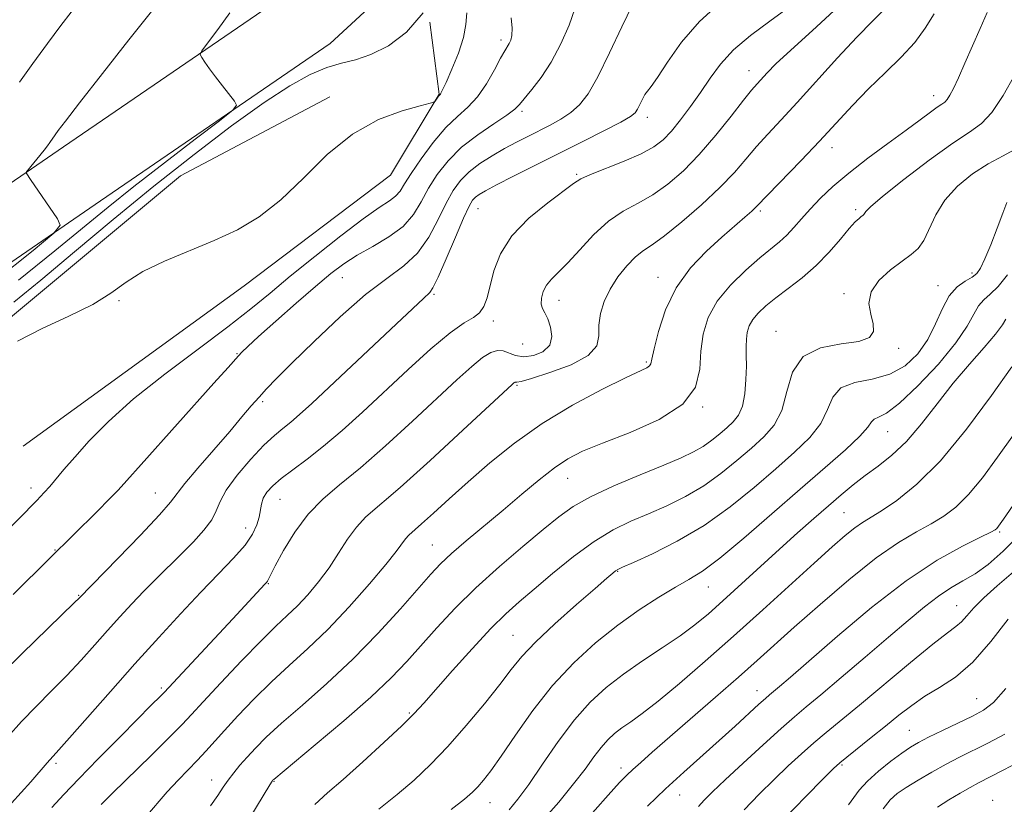
# Model space of a CAD drawing. Extents: x 2077300 to 2080200, y 312300 to 315200.
# Drawn here: x 2079291 to 2079490, y 314815 to 314974 of the extents above; entities that cross this region are included whole.
import ezdxf

# ---------------------------------------------------------------- set-up
doc = ezdxf.new("R2010")
doc.units = 0
doc.header["$MEASUREMENT"] = 0
for name, color, linetype, lineweight in [('DTM HARD BREAKLINE', 7, 'Continuous', 0), ('DTM SPOT ELEVATION', 2, 'Continuous', 13), ('INDEX CONTOUR', 41, 'Continuous', 13), ('INTERMEDIATE CONTOUR', 44, 'Continuous', 0)]:
    doc.layers.add(name, color=color, linetype=linetype, lineweight=lineweight)

msp = doc.modelspace()

# ---------------------------------------------------------------- linework, layer by layer
at = {"layer": 'DTM HARD BREAKLINE'}
for points in [[(2079368.176, 315000, 973.896), (2079345.83, 314979.36, 973.02), (2079300.2, 314948.11, 970.46), (2079242.42, 314908.45, 966.96), (2079202.49, 314877.47, 963.23), (2079141.1, 314825.92, 957.81), (2079091.01, 314778.1, 951.98), (2079057.24, 314746.2, 947.08), (2079019.17, 314715.66, 940.61), (2078965.44, 314678.34, 933.03), (2078930.32, 314646.35, 926.85), (2078898.07, 314613.1, 918.58), (2078870.37, 314595.11, 914.79), (2078858.27, 314587.51, 913.1)], [(2079387.624, 315000, 974.314), (2079354.08, 314969.01, 973.02), (2079307.66, 314937.22, 970.46), (2079250.21, 314897.78, 966.96), (2079210.78, 314867.2, 963.23), (2079149.91, 314816.08, 957.81), (2079100.1, 314768.53, 951.98), (2079065.92, 314736.24, 947.08), (2079027.07, 314705.08, 940.61), (2078973.69, 314668, 933.03), (2078939.51, 314636.87, 926.85), (2078906.51, 314602.84, 918.58), (2078877.48, 314583.99, 914.79), (2078865.29, 314576.33, 913.1)], [(2079292.05, 314887.66, 976.34), (2079336.72, 314920.02, 976.22), (2079366.3, 314942.37, 976.63), (2079376.1, 314958.76, 975.93), (2079374.25, 314973.32, 974.01)], [(2079236.23, 314878.75, 971.25), (2079263.49, 314899.34, 973.05), (2079287.89, 314912.33, 975.33), (2079323.83, 314942.3, 975.68), (2079354.03, 314958.24, 975.68)]]:
    msp.add_polyline3d(points, dxfattribs=at)
at = {"layer": 'DTM SPOT ELEVATION'}
for p in [(2079388.6, 314969.73, 977.6), (2079438.73, 314963.52, 987.3), (2079476.06, 314958.46, 993.4), (2079392.86, 314955.28, 980.3), (2079418.21, 314954.06, 984.5), (2079455.52, 314947.96, 992.6), (2079403.88, 314942.59, 985.8), (2079384, 314935.64, 984.9), (2079441.05, 314935.13, 992.3), (2079460.28, 314935.46, 995.7), (2079356.53, 314921.72, 980.9), (2079420.34, 314921.73, 991.4), (2079483.81, 314922.66, 999.6), (2079476.96, 314920.1, 999.4), (2079311.46, 314917.04, 976.1), (2079375.09, 314918.34, 984.2), (2079400.37, 314917.12, 988.7), (2079457.93, 314918.48, 997.7), (2079387.04, 314912.93, 986.4), (2079444.18, 314910.83, 997.3), (2079392.98, 314908.3, 986.5), (2079469.01, 314907.42, 998.2), (2079335.28, 314906.34, 979.9), (2079417.97, 314904.63, 991.8), (2079391.87, 314899.94, 990.2), (2079340.49, 314896.64, 982.3), (2079429.38, 314895.57, 994), (2079466.73, 314890.62, 1002.8), (2079402.07, 314881.15, 994.8), (2079293.65, 314879.18, 977.5), (2079318.78, 314878.17, 981.1), (2079343.95, 314876.9, 986.9), (2079457.91, 314874.23, 1005), (2079337.02, 314871.13, 985.3), (2079489.36, 314870.34, 1010.2), (2079374.73, 314867.66, 993.1), (2079298.5, 314866.71, 979.9), (2079412.22, 314862.37, 1000.1), (2079341.6, 314859.89, 988.1), (2079303.31, 314857.53, 981.9), (2079430.54, 314859.18, 1002.8), (2079480.73, 314855.41, 1013.2), (2079391.06, 314849.42, 999.1), (2079319.96, 314838.82, 987.7), (2079440.34, 314838.3, 1009.3), (2079484.74, 314836.65, 1017.1), (2079370.12, 314833.79, 997.8), (2079471.14, 314830.27, 1017.1), (2079298.67, 314823.58, 986.3), (2079412.87, 314822.67, 1007.5), (2079457.5, 314823.23, 1016.2), (2079330.14, 314820.19, 993.3), (2079342.73, 314819.92, 996.1), (2079386.39, 314815.61, 1002.8), (2079424.75, 314817.21, 1010.8), (2079487.99, 314816.14, 1023.4)]:
    msp.add_point(p, dxfattribs=at)
at = {"layer": 'INDEX CONTOUR'}
for points in [[(2079318.278, 314975.795, 970), (2079313.446, 314969.753, 970), (2079308.066, 314962.908, 970), (2079303.451, 314956.985, 970), (2079300.59, 314953.286, 970), (2079299.167, 314951.417, 970), (2079298.542, 314950.554, 970), (2079297.466, 314948.976, 970), (2079296.964, 314948.305, 970), (2079296.32, 314947.478, 970), (2079292.767, 314943.078, 970), (2079292.676, 314942.852, 970), (2079292.777, 314942.664, 970), (2079293.564, 314941.556, 970), (2079299.03, 314933.613, 970), (2079299.566, 314932.325, 970), (2079298.281, 314930.664, 970), (2079294.074, 314927.208, 970), (2079286.43, 314921.099, 970)], [(2079403.557, 314975.975, 980), (2079402.396, 314972.683, 980), (2079400.73, 314968.923, 980), (2079398.768, 314965.253, 980), (2079396.726, 314962.141, 980), (2079394.841, 314959.684, 980), (2079392.379, 314956.691, 980), (2079391.411, 314955.721, 980), (2079389.818, 314954.538, 980), (2079387.177, 314952.803, 980), (2079383.912, 314950.581, 980), (2079380.66, 314948.038, 980), (2079377.934, 314945.324, 980), (2079375.748, 314942.534, 980), (2079373.991, 314939.742, 980), (2079372.503, 314937.024, 980), (2079370.92, 314934.445, 980), (2079368.826, 314932.065, 980), (2079365.963, 314929.928, 980), (2079362.697, 314927.999, 980), (2079359.548, 314926.226, 980), (2079356.859, 314924.504, 980), (2079354.246, 314922.522, 980), (2079351.146, 314919.92, 980), (2079347.232, 314916.523, 980), (2079343.114, 314912.9, 980), (2079339.64, 314909.807, 980), (2079337.433, 314907.802, 980), (2079336.231, 314906.655, 980), (2079335.55, 314905.936, 980), (2079333.464, 314903.569, 980), (2079330.62, 314900.378, 980), (2079315.903, 314883.987, 980), (2079313.022, 314880.754, 980), (2079311.259, 314878.8, 980), (2079309.533, 314876.99, 980), (2079307.049, 314874.482, 980), (2079297.477, 314865.012, 980), (2079290.038, 314857.688, 980)], [(2079466.454, 314976.266, 990), (2079463.728, 314973.554, 990), (2079460.517, 314970.296, 990), (2079456.617, 314966.098, 990), (2079448.482, 314957.101, 990), (2079445.215, 314953.571, 990), (2079442.541, 314950.71, 990), (2079440.255, 314948.177, 990), (2079438.12, 314945.663, 990), (2079435.783, 314942.96, 990), (2079432.859, 314939.888, 990), (2079429.147, 314936.395, 990), (2079425.186, 314932.947, 990), (2079421.695, 314930.136, 990), (2079419.194, 314928.35, 990), (2079417.393, 314927.152, 990), (2079415.799, 314925.902, 990), (2079414.044, 314924.102, 990), (2079412.247, 314921.843, 990), (2079410.653, 314919.364, 990), (2079409.463, 314916.87, 990), (2079408.716, 314914.441, 990), (2079408.412, 314912.124, 990), (2079408.405, 314909.955, 990), (2079407.978, 314907.913, 990), (2079406.269, 314905.963, 990), (2079402.786, 314904.109, 990), (2079398.513, 314902.506, 990), (2079394.803, 314901.345, 990), (2079392.677, 314900.75, 990), (2079391.827, 314900.567, 990), (2079391.512, 314900.581, 990), (2079391.391, 314900.544, 990), (2079391.238, 314900.449, 990), (2079390.888, 314900.147, 990), (2079380.907, 314890.877, 990), (2079374.297, 314884.791, 990), (2079368.253, 314879.342, 990), (2079361.338, 314873.354, 990), (2079359.409, 314871.323, 990), (2079357.632, 314868.859, 990), (2079355.817, 314866.021, 990), (2079353.881, 314863.071, 990), (2079351.774, 314860.245, 990), (2079349.593, 314857.656, 990), (2079347.467, 314855.392, 990), (2079345.433, 314853.423, 990), (2079343.14, 314851.269, 990), (2079340.142, 314848.335, 990), (2079336.216, 314844.29, 990), (2079332.028, 314839.858, 990), (2079328.465, 314836.024, 990), (2079326.093, 314833.441, 990), (2079324.189, 314831.413, 990), (2079321.71, 314828.911, 990), (2079317.968, 314825.246, 990), (2079310.048, 314817.528, 990), (2079307.804, 314815.282, 990)], [(2079490.856, 314936.884, 1000), (2079490.063, 314934.708, 1000), (2079488.899, 314931.662, 1000), (2079487.583, 314928.332, 1000), (2079486.4, 314925.467, 1000), (2079485.537, 314923.62, 1000), (2079484.782, 314922.549, 1000), (2079483.823, 314921.813, 1000), (2079482.446, 314921.003, 1000), (2079480.821, 314919.826, 1000), (2079479.216, 314918.021, 1000), (2079477.812, 314915.435, 1000), (2079476.443, 314912.358, 1000), (2079474.857, 314909.187, 1000), (2079472.838, 314906.286, 1000), (2079470.305, 314903.883, 1000), (2079467.214, 314902.171, 1000), (2079463.638, 314901.205, 1000), (2079460.121, 314900.503, 1000), (2079457.327, 314899.446, 1000), (2079455.672, 314897.574, 1000), (2079454.588, 314895.068, 1000), (2079453.263, 314892.27, 1000), (2079451.045, 314889.432, 1000), (2079447.944, 314886.445, 1000), (2079444.131, 314883.112, 1000), (2079439.76, 314879.33, 1000), (2079434.921, 314875.382, 1000), (2079429.688, 314871.646, 1000), (2079424.244, 314868.454, 1000), (2079419.223, 314865.94, 1000), (2079415.367, 314864.19, 1000), (2079413.184, 314863.22, 1000), (2079412.221, 314862.763, 1000), (2079411.787, 314862.481, 1000), (2079411.224, 314862.023, 1000), (2079410.007, 314860.98, 1000), (2079407.64, 314858.93, 1000), (2079403.887, 314855.656, 1000), (2079399.528, 314851.767, 1000), (2079395.603, 314848.081, 1000), (2079392.836, 314845.158, 1000), (2079390.71, 314842.542, 1000), (2079388.395, 314839.521, 1000), (2079385.278, 314835.608, 1000), (2079381.611, 314831.211, 1000), (2079377.864, 314826.962, 1000), (2079374.388, 314823.34, 1000), (2079371.058, 314820.214, 1000), (2079367.629, 314817.296, 1000), (2079363.949, 314814.339, 1000)], [(2079509.308, 314900.601, 1010), (2079490.171, 314872.932, 1010), (2079489.153, 314871.487, 1010), (2079488.791, 314871.024, 1010), (2079488.465, 314870.75, 1010), (2079487.575, 314870.265, 1010), (2079485.529, 314869.267, 1010), (2079481.883, 314867.465, 1010), (2079476.779, 314864.614, 1010), (2079470.506, 314860.48, 1010), (2079463.478, 314855.061, 1010), (2079456.594, 314849.283, 1010), (2079447.091, 314840.994, 1010), (2079444.892, 314839.099, 1010), (2079442.885, 314837.411, 1010), (2079442.049, 314836.688, 1010), (2079440.749, 314835.52, 1010), (2079435.913, 314831.103, 1010), (2079432.702, 314828.189, 1010), (2079425.596, 314821.796, 1010), (2079421.896, 314818.414, 1010), (2079418.208, 314814.949, 1010)], [(2079490.413, 314829.457, 1020), (2079486.997, 314827.67, 1020), (2079481.269, 314824.825, 1020), (2079478.55, 314823.409, 1020), (2079475.693, 314821.819, 1020), (2079472.914, 314820.188, 1020), (2079470.52, 314818.711, 1020), (2079468.711, 314817.483, 1020), (2079467.256, 314816.188, 1020), (2079465.818, 314814.409, 1020)]]:
    msp.add_polyline3d(points, dxfattribs=at)
at = {"layer": 'INTERMEDIATE CONTOUR'}
for points in [[(2079330.696, 315000, 968), (2079329.376, 314998.356, 968), (2079326.723, 314995.814, 968), (2079323.128, 314993.222, 968), (2079318.971, 314990.554, 968), (2079314.795, 314987.77, 968), (2079311.064, 314984.878, 968), (2079307.912, 314982.062, 968), (2079305.393, 314979.552, 968), (2079303.47, 314977.447, 968), (2079301.732, 314975.321, 968), (2079299.678, 314972.618, 968), (2079296.98, 314968.992, 968), (2079294.015, 314964.943, 968), (2079291.333, 314961.181, 968)], [(2079415.203, 314976.787, 982), (2079413.033, 314972.361, 982), (2079410.573, 314967.103, 982), (2079408.211, 314962.277, 982), (2079406.229, 314958.849, 982), (2079404.478, 314956.606, 982), (2079402.705, 314955.04, 982), (2079400.714, 314953.719, 982), (2079398.544, 314952.514, 982), (2079394.039, 314950.241, 982), (2079391.742, 314949.057, 982), (2079389.342, 314947.76, 982), (2079386.828, 314946.307, 982), (2079384.372, 314944.73, 982), (2079382.194, 314943.08, 982), (2079380.44, 314941.353, 982), (2079378.959, 314939.33, 982), (2079377.526, 314936.74, 982), (2079375.933, 314933.45, 982), (2079374.053, 314929.895, 982), (2079371.775, 314926.648, 982), (2079368.982, 314924.054, 982), (2079365.518, 314921.535, 982), (2079361.222, 314918.285, 982), (2079356.101, 314913.805, 982), (2079350.861, 314908.834, 982), (2079346.377, 314904.417, 982), (2079343.286, 314901.329, 982), (2079341.258, 314899.246, 982), (2079339.724, 314897.574, 982), (2079338.166, 314895.776, 982), (2079336.275, 314893.55, 982), (2079333.796, 314890.653, 982), (2079327.376, 314883.234, 982), (2079324.749, 314880.096, 982), (2079321.856, 314876.317, 982), (2079319.624, 314873.758, 982), (2079315.763, 314869.671, 982), (2079311.207, 314864.973, 982), (2079303.354, 314856.948, 982), (2079302.459, 314856.063, 982), (2079291.798, 314845.695, 982), (2079287.733, 314841.708, 982)], [(2079433.072, 314977.379, 984), (2079428.723, 314973.468, 984), (2079425.084, 314969.241, 984), (2079422.252, 314965.244, 984), (2079420.23, 314962.119, 984), (2079418.969, 314960.295, 984), (2079418.23, 314959.353, 984), (2079417.721, 314958.663, 984), (2079417.208, 314957.737, 984), (2079416.21, 314955.703, 984), (2079415.73, 314954.976, 984), (2079414.795, 314954.235, 984), (2079412.851, 314953.127, 984), (2079409.528, 314951.4, 984), (2079405.178, 314949.2, 984), (2079391.176, 314942.187, 984), (2079387.736, 314940.439, 984), (2079385.493, 314939.258, 984), (2079384.192, 314938.5, 984), (2079383.439, 314937.949, 984), (2079382.861, 314937.33, 984), (2079382.16, 314936.12, 984), (2079381.06, 314933.737, 984), (2079379.407, 314929.897, 984), (2079377.538, 314925.514, 984), (2079375.912, 314921.803, 984), (2079374.862, 314919.657, 984), (2079374.221, 314918.691, 984), (2079372.939, 314917.513, 984), (2079368.551, 314913.353, 984), (2079353.919, 314899.589, 984), (2079350.37, 314896.272, 984), (2079347.933, 314894.044, 984), (2079346.139, 314892.501, 984), (2079344.547, 314891.236, 984), (2079342.838, 314889.823, 984), (2079340.72, 314887.832, 984), (2079338.054, 314885.007, 984), (2079335.308, 314881.79, 984), (2079333.1, 314878.799, 984), (2079331.838, 314876.481, 984), (2079331.077, 314874.609, 984), (2079330.166, 314872.784, 984), (2079328.598, 314870.692, 984), (2079326.471, 314868.359, 984), (2079324.03, 314865.893, 984), (2079318.938, 314860.863, 984), (2079316.431, 314858.334, 984), (2079314.003, 314855.795, 984), (2079311.593, 314853.189, 984), (2079309.121, 314850.446, 984), (2079306.518, 314847.521, 984), (2079303.763, 314844.46, 984), (2079300.853, 314841.334, 984), (2079297.804, 314838.203, 984), (2079294.721, 314835.089, 984), (2079291.732, 314832.007, 984), (2079288.934, 314828.967, 984)], [(2079446.901, 314976.431, 986), (2079442.921, 314973.505, 986), (2079439.034, 314970.598, 986), (2079435.634, 314967.71, 986), (2079432.992, 314964.838, 986), (2079430.881, 314961.973, 986), (2079428.954, 314959.102, 986), (2079426.946, 314956.25, 986), (2079424.925, 314953.584, 986), (2079423.048, 314951.306, 986), (2079421.361, 314949.542, 986), (2079419.492, 314948.105, 986), (2079416.96, 314946.732, 986), (2079413.513, 314945.24, 986), (2079406.697, 314942.541, 986), (2079404.765, 314941.655, 986), (2079403.302, 314940.725, 986), (2079398.053, 314936.839, 986), (2079394.23, 314933.702, 986), (2079390.804, 314930.156, 986), (2079388.521, 314926.517, 986), (2079387.199, 314923.053, 986), (2079385.811, 314917.627, 986), (2079385.161, 314915.839, 986), (2079384.304, 314914.577, 986), (2079383.052, 314913.662, 986), (2079381.15, 314912.54, 986), (2079378.32, 314910.563, 986), (2079374.419, 314907.293, 986), (2079369.837, 314903.136, 986), (2079360.624, 314894.551, 986), (2079356.519, 314890.829, 986), (2079352.785, 314887.632, 986), (2079349.44, 314885.015, 986), (2079346.559, 314882.892, 986), (2079344.226, 314881.143, 986), (2079342.499, 314879.655, 986), (2079341.316, 314878.344, 986), (2079340.584, 314877.134, 986), (2079340.195, 314875.949, 986), (2079339.736, 314873.339, 986), (2079339.282, 314871.759, 986), (2079338.405, 314869.894, 986), (2079336.89, 314867.671, 986), (2079334.584, 314865.017, 986), (2079331.563, 314861.869, 986), (2079327.961, 314858.164, 986), (2079323.9, 314853.865, 986), (2079319.446, 314849.02, 986), (2079314.656, 314843.7, 986), (2079309.681, 314838.095, 986), (2079301.458, 314828.759, 986), (2079299.267, 314826.298, 986), (2079296.901, 314823.67, 986), (2079293.593, 314819.882, 986), (2079291.631, 314817.667, 986), (2079289.724, 314815.572, 986)], [(2079372.861, 314975.191, 974), (2079369.543, 314971.315, 974), (2079365.888, 314968.557, 974), (2079362.348, 314966.759, 974), (2079359.248, 314965.709, 974), (2079356.389, 314964.994, 974), (2079353.446, 314964.149, 974), (2079350.089, 314962.742, 974), (2079345.97, 314960.47, 974), (2079340.738, 314957.064, 974), (2079334.175, 314952.359, 974), (2079326.597, 314946.605, 974), (2079318.455, 314940.16, 974), (2079310.216, 314933.413, 974), (2079302.417, 314926.902, 974), (2079295.614, 314921.199, 974), (2079290.202, 314916.728, 974)], [(2079381.684, 314975.225, 976), (2079381.5, 314972.843, 976), (2079381.069, 314970.213, 976), (2079380.041, 314967.034, 976), (2079378.705, 314963.788, 976), (2079377.511, 314961.152, 976), (2079376.489, 314958.967, 976), (2079376.377, 314958.769, 976), (2079376.023, 314958.357, 976), (2079375.294, 314957.364, 976), (2079375.067, 314957.167, 976), (2079374.289, 314956.921, 976), (2079372.294, 314956.417, 976), (2079368.646, 314955.423, 976), (2079363.837, 314953.631, 976), (2079358.591, 314950.715, 976), (2079353.506, 314946.548, 976), (2079348.688, 314941.812, 976), (2079344.12, 314937.393, 976), (2079339.745, 314933.963, 976), (2079335.348, 314931.351, 976), (2079330.675, 314929.172, 976), (2079320.61, 314925.043, 976), (2079316.248, 314922.957, 976), (2079312.865, 314920.812, 976), (2079309.798, 314918.591, 976), (2079306.132, 314916.286, 976), (2079301.269, 314913.89, 976), (2079295.871, 314911.416, 976), (2079290.913, 314908.88, 976)], [(2079333.84, 314975.184, 972), (2079331.397, 314971.815, 972), (2079329.309, 314969.07, 972), (2079328.159, 314967.522, 972), (2079327.858, 314966.775, 972), (2079328.145, 314966.186, 972), (2079328.799, 314965.237, 972), (2079329.748, 314963.896, 972), (2079330.953, 314962.255, 972), (2079332.344, 314960.44, 972), (2079334.757, 314957.381, 972), (2079335.197, 314956.542, 972), (2079334.41, 314955.512, 972), (2079331.726, 314953.406, 972), (2079326.798, 314949.649, 972), (2079320.605, 314944.893, 972), (2079314.452, 314940.095, 972), (2079309.248, 314935.92, 972), (2079298.494, 314927.109, 972), (2079291.145, 314921.178, 972)], [(2079456.784, 314976.41, 988), (2079451.554, 314971.613, 988), (2079447.161, 314967.673, 988), (2079444.192, 314964.898, 988), (2079442.383, 314963.074, 988), (2079440.355, 314960.866, 988), (2079439.267, 314959.604, 988), (2079437.604, 314957.535, 988), (2079435.102, 314954.327, 988), (2079432.008, 314950.451, 988), (2079428.697, 314946.578, 988), (2079425.475, 314943.259, 988), (2079422.366, 314940.562, 988), (2079419.328, 314938.434, 988), (2079416.319, 314936.753, 988), (2079413.32, 314935.124, 988), (2079410.316, 314933.085, 988), (2079407.327, 314930.35, 988), (2079404.519, 314927.343, 988), (2079402.095, 314924.666, 988), (2079400.207, 314922.758, 988), (2079398.814, 314921.399, 988), (2079397.825, 314920.207, 988), (2079397.164, 314918.892, 988), (2079396.813, 314917.551, 988), (2079396.771, 314916.371, 988), (2079397.019, 314915.456, 988), (2079397.483, 314914.571, 988), (2079398.073, 314913.393, 988), (2079398.654, 314911.719, 988), (2079398.905, 314909.81, 988), (2079398.46, 314908.045, 988), (2079397.098, 314906.74, 988), (2079395.179, 314905.965, 988), (2079393.208, 314905.728, 988), (2079391.579, 314905.982, 988), (2079389.09, 314906.907, 988), (2079387.93, 314906.996, 988), (2079386.6, 314906.584, 988), (2079384.917, 314905.538, 988), (2079382.695, 314903.729, 988), (2079379.715, 314901.039, 988), (2079370.753, 314892.706, 988), (2079365.314, 314887.748, 988), (2079360.203, 314883.277, 988), (2079356.007, 314879.841, 988), (2079352.598, 314876.972, 988), (2079349.667, 314873.949, 988), (2079346.993, 314870.301, 988), (2079344.702, 314866.549, 988), (2079343.005, 314863.464, 988), (2079342.034, 314861.611, 988), (2079341.421, 314860.388, 988), (2079341.254, 314860.144, 988), (2079340.919, 314859.765, 988), (2079334.419, 314852.748, 988), (2079320.544, 314837.893, 988), (2079320.018, 314837.363, 988), (2079317.737, 314835.114, 988), (2079315.215, 314832.584, 988), (2079311.498, 314828.819, 988), (2079307.239, 314824.484, 988), (2079303.295, 314820.447, 988), (2079300.279, 314817.323, 988), (2079297.834, 314814.692, 988)], [(2079476.139, 314975, 992), (2079474.345, 314972.076, 992), (2079472.261, 314969.22, 992), (2079469.505, 314966.22, 992), (2079466.274, 314963.068, 992), (2079462.912, 314959.809, 992), (2079459.673, 314956.465, 992), (2079452.997, 314949.271, 992), (2079449.272, 314945.365, 992), (2079440.231, 314936.048, 992), (2079439.291, 314935.155, 992), (2079437.869, 314933.888, 992), (2079433.254, 314929.855, 992), (2079430.135, 314927.041, 992), (2079426.898, 314923.656, 992), (2079424.021, 314919.667, 992), (2079421.881, 314915.174, 992), (2079420.444, 314910.802, 992), (2079419.577, 314907.308, 992), (2079419.132, 314905.234, 992), (2079418.896, 314904.262, 992), (2079418.644, 314903.858, 992), (2079418.083, 314903.514, 992), (2079413.751, 314901.442, 992), (2079408.998, 314899.078, 992), (2079403.078, 314895.911, 992), (2079396.931, 314892.22, 992), (2079391.33, 314888.272, 992), (2079386.377, 314884.286, 992), (2079382.005, 314880.469, 992), (2079378.18, 314877.023, 992), (2079374.997, 314874.124, 992), (2079372.578, 314871.942, 992), (2079369.984, 314869.685, 992), (2079369.293, 314868.96, 992), (2079367.432, 314866.402, 992), (2079365.35, 314863.75, 992), (2079362.052, 314859.827, 992), (2079357.952, 314855.206, 992), (2079353.643, 314850.657, 992), (2079349.601, 314846.758, 992), (2079345.83, 314843.336, 992), (2079342.214, 314840.027, 992), (2079338.699, 314836.58, 992), (2079335.461, 314833.212, 992), (2079332.732, 314830.25, 992), (2079328.964, 314826.016, 992), (2079327.324, 314824.234, 992), (2079323.379, 314820.182, 992), (2079321.184, 314817.816, 992), (2079316.75, 314812.69, 992)], [(2079486.855, 314975.237, 994), (2079485.427, 314972.016, 994), (2079482.365, 314965.023, 994), (2079481.047, 314962.062, 994), (2079480.051, 314959.928, 994), (2079479.325, 314958.532, 994), (2079478.775, 314957.678, 994), (2079478.288, 314957.16, 994), (2079477.688, 314956.728, 994), (2079476.785, 314956.12, 994), (2079475.393, 314955.107, 994), (2079473.348, 314953.587, 994), (2079470.495, 314951.489, 994), (2079466.801, 314948.81, 994), (2079462.733, 314945.815, 994), (2079458.881, 314942.836, 994), (2079455.71, 314940.139, 994), (2079453.178, 314937.734, 994), (2079451.116, 314935.564, 994), (2079449.365, 314933.587, 994), (2079447.817, 314931.818, 994), (2079446.373, 314930.286, 994), (2079444.907, 314928.957, 994), (2079440.944, 314925.714, 994), (2079438.066, 314923.213, 994), (2079434.997, 314920.204, 994), (2079432.325, 314916.947, 994), (2079430.507, 314913.65, 994), (2079429.47, 314910.298, 994), (2079429.007, 314906.823, 994), (2079428.778, 314903.199, 994), (2079427.907, 314899.573, 994), (2079425.381, 314896.134, 994), (2079420.61, 314893.049, 994), (2079414.694, 314890.407, 994), (2079409.153, 314888.272, 994), (2079405.116, 314886.628, 994), (2079402.155, 314885.121, 994), (2079399.45, 314883.314, 994), (2079396.342, 314880.884, 994), (2079392.824, 314877.953, 994), (2079389.049, 314874.758, 994), (2079381.611, 314868.518, 994), (2079378.628, 314865.945, 994), (2079376.427, 314863.894, 994), (2079374.44, 314861.8, 994), (2079368.299, 314854.814, 994), (2079363.763, 314849.827, 994), (2079358.678, 314844.608, 994), (2079353.432, 314839.705, 994), (2079348.477, 314835.355, 994), (2079344.286, 314831.718, 994), (2079341.194, 314828.884, 994), (2079338.986, 314826.677, 994), (2079337.312, 314824.852, 994), (2079335.877, 314823.202, 994), (2079334.613, 314821.661, 994), (2079333.507, 314820.2, 994), (2079332.507, 314818.753, 994), (2079331.394, 314817.109, 994), (2079329.908, 314815.017, 994)], [(2079390.66, 314974.217, 978), (2079390.861, 314972.109, 978), (2079390.831, 314970.619, 978), (2079390.613, 314969.645, 978), (2079390.295, 314968.984, 978), (2079389.389, 314967.549, 978), (2079388.547, 314966.048, 978), (2079387.292, 314963.682, 978), (2079385.699, 314960.882, 978), (2079383.885, 314958.243, 978), (2079381.939, 314956.166, 978), (2079379.829, 314954.277, 978), (2079377.494, 314952.011, 978), (2079374.944, 314949.004, 978), (2079372.476, 314945.701, 978), (2079370.457, 314942.744, 978), (2079369.127, 314940.624, 978), (2079368.216, 314939.202, 978), (2079367.327, 314938.181, 978), (2079366.061, 314937.231, 978), (2079364.019, 314935.877, 978), (2079360.801, 314933.611, 978), (2079356.227, 314930.135, 978), (2079350.998, 314925.999, 978), (2079346.035, 314921.969, 978), (2079341.942, 314918.571, 978), (2079338.063, 314915.39, 978), (2079333.426, 314911.775, 978), (2079327.395, 314907.274, 978), (2079320.691, 314902.235, 978), (2079314.371, 314897.206, 978), (2079309.278, 314892.653, 978), (2079305.39, 314888.719, 978), (2079302.473, 314885.469, 978), (2079300.298, 314882.929, 978), (2079297.432, 314879.515, 978), (2079296.313, 314878.272, 978), (2079294.801, 314876.703, 978), (2079283.923, 314865.629, 978)], [(2079492.425, 314962.675, 996), (2079490.094, 314958.502, 996), (2079487.825, 314955.07, 996), (2079485.74, 314952.846, 996), (2079483.326, 314951.117, 996), (2079479.911, 314948.869, 996), (2079475.149, 314945.432, 996), (2079469.996, 314941.499, 996), (2079465.734, 314938.104, 996), (2079463.311, 314936.028, 996), (2079462.335, 314935.036, 996), (2079461.926, 314934.432, 996), (2079461.723, 314934.256, 996), (2079461.425, 314934.041, 996), (2079460.968, 314933.681, 996), (2079460.211, 314932.951, 996), (2079458.993, 314931.598, 996), (2079457.201, 314929.476, 996), (2079454.923, 314926.866, 996), (2079452.293, 314924.158, 996), (2079449.467, 314921.676, 996), (2079446.675, 314919.487, 996), (2079444.168, 314917.591, 996), (2079442.146, 314915.974, 996), (2079440.609, 314914.556, 996), (2079439.51, 314913.24, 996), (2079438.794, 314911.941, 996), (2079438.385, 314910.62, 996), (2079438.203, 314909.251, 996), (2079438.166, 314907.78, 996), (2079438.194, 314906.042, 996), (2079438.209, 314903.847, 996), (2079438.13, 314901.12, 996), (2079437.884, 314898.243, 996), (2079437.399, 314895.715, 996), (2079436.619, 314893.893, 996), (2079435.57, 314892.575, 996), (2079434.297, 314891.417, 996), (2079432.84, 314890.157, 996), (2079431.227, 314888.841, 996), (2079429.483, 314887.595, 996), (2079427.549, 314886.484, 996), (2079425.045, 314885.312, 996), (2079421.504, 314883.823, 996), (2079416.712, 314881.853, 996), (2079411.439, 314879.619, 996), (2079406.704, 314877.429, 996), (2079403.202, 314875.466, 996), (2079400.331, 314873.412, 996), (2079397.163, 314870.82, 996), (2079393.031, 314867.383, 996), (2079388.291, 314863.341, 996), (2079383.562, 314859.072, 996), (2079379.345, 314854.908, 996), (2079375.681, 314850.993, 996), (2079369.622, 314844.185, 996), (2079366.46, 314840.869, 996), (2079362.319, 314836.952, 996), (2079356.849, 314832.175, 996), (2079351.073, 314827.314, 996), (2079342.683, 314820.35, 996), (2079342.472, 314820.155, 996), (2079342.347, 314819.981, 996), (2079341.886, 314819.239, 996), (2079336.344, 314810.049, 996)], [(2079492.925, 314947.854, 998), (2079490.101, 314946.326, 998), (2079487.052, 314944.722, 998), (2079483.875, 314942.663, 998), (2079480.851, 314940.166, 998), (2079478.309, 314937.348, 998), (2079476.472, 314934.364, 998), (2079474.062, 314929.202, 998), (2079472.923, 314927.596, 998), (2079471.525, 314926.372, 998), (2079469.673, 314925.054, 998), (2079467.318, 314923.277, 998), (2079464.997, 314921.127, 998), (2079463.397, 314918.803, 998), (2079462.983, 314916.49, 998), (2079463.343, 314914.313, 998), (2079463.849, 314912.387, 998), (2079463.905, 314910.806, 998), (2079463.069, 314909.605, 998), (2079460.933, 314908.802, 998), (2079457.35, 314908.297, 998), (2079453.214, 314907.513, 998), (2079449.675, 314905.755, 998), (2079447.56, 314902.595, 998), (2079446.394, 314898.672, 998), (2079445.372, 314894.891, 998), (2079443.844, 314891.929, 998), (2079441.759, 314889.543, 998), (2079439.214, 314887.265, 998), (2079436.3, 314884.743, 998), (2079433.074, 314882.111, 998), (2079429.585, 314879.621, 998), (2079425.897, 314877.469, 998), (2079422.134, 314875.626, 998), (2079418.436, 314874.006, 998), (2079414.882, 314872.48, 998), (2079411.303, 314870.739, 998), (2079407.466, 314868.43, 998), (2079403.26, 314865.357, 998), (2079399.044, 314861.948, 998), (2079395.295, 314858.787, 998), (2079392.305, 314856.244, 998), (2079389.615, 314853.819, 998), (2079386.58, 314850.798, 998), (2079382.793, 314846.741, 998), (2079378.795, 314842.309, 998), (2079373.004, 314835.745, 998), (2079371.056, 314833.635, 998), (2079368.589, 314831.191, 998), (2079364.964, 314827.781, 998), (2079360.73, 314823.908, 998), (2079356.729, 314820.355, 998), (2079353.585, 314817.65, 998), (2079351.035, 314815.284, 998)], [(2079491.005, 314922.236, 1002), (2079489.091, 314919.92, 1002), (2079487.485, 314918.357, 1002), (2079486.189, 314917.227, 1002), (2079485.14, 314916.035, 1002), (2079484.187, 314914.335, 1002), (2079482.849, 314911.893, 1002), (2079480.558, 314908.527, 1002), (2079476.999, 314904.249, 1002), (2079472.873, 314899.851, 1002), (2079469.132, 314896.319, 1002), (2079466.517, 314894.355, 1002), (2079464.926, 314893.533, 1002), (2079464.044, 314893.142, 1002), (2079463.507, 314892.553, 1002), (2079462.749, 314891.463, 1002), (2079461.153, 314889.648, 1002), (2079458.246, 314886.935, 1002), (2079454.13, 314883.348, 1002), (2079449.048, 314878.96, 1002), (2079443.333, 314873.967, 1002), (2079437.669, 314869.052, 1002), (2079432.83, 314865.021, 1002), (2079429.324, 314862.417, 1002), (2079426.609, 314860.731, 1002), (2079423.878, 314859.194, 1002), (2079420.498, 314857.175, 1002), (2079416.53, 314854.592, 1002), (2079412.208, 314851.503, 1002), (2079407.751, 314847.947, 1002), (2079403.311, 314843.897, 1002), (2079399.024, 314839.306, 1002), (2079395.035, 314834.249, 1002), (2079391.52, 314829.278, 1002), (2079388.663, 314825.064, 1002), (2079386.576, 314822.101, 1002), (2079385.087, 314820.164, 1002), (2079383.954, 314818.853, 1002), (2079382.868, 314817.75, 1002), (2079381.269, 314816.376, 1002), (2079378.53, 314814.236, 1002)], [(2079490.648, 314913.325, 1004), (2079489.934, 314912.147, 1004), (2079488.548, 314910.292, 1004), (2079486.242, 314907.609, 1004), (2079483.268, 314904.23, 1004), (2079480.002, 314900.357, 1004), (2079476.76, 314896.225, 1004), (2079473.612, 314892.188, 1004), (2079470.565, 314888.633, 1004), (2079467.634, 314885.834, 1004), (2079464.845, 314883.619, 1004), (2079462.232, 314881.704, 1004), (2079459.791, 314879.83, 1004), (2079457.369, 314877.846, 1004), (2079454.776, 314875.625, 1004), (2079451.854, 314873.061, 1004), (2079448.57, 314870.134, 1004), (2079444.924, 314866.842, 1004), (2079433.482, 314856.425, 1004), (2079430.534, 314853.811, 1004), (2079427.825, 314851.576, 1004), (2079424.838, 314849.368, 1004), (2079421.216, 314846.914, 1004), (2079417.239, 314844.271, 1004), (2079413.344, 314841.577, 1004), (2079409.856, 314838.888, 1004), (2079406.647, 314835.931, 1004), (2079403.474, 314832.354, 1004), (2079400.187, 314827.986, 1004), (2079396.999, 314823.395, 1004), (2079394.216, 314819.334, 1004), (2079392.042, 314816.349, 1004), (2079390.282, 314814.178, 1004)], [(2079491.878, 314903.684, 1006), (2079487.754, 314897.877, 1006), (2079482.674, 314891.067, 1006), (2079477.417, 314884.709, 1006), (2079472.654, 314879.95, 1006), (2079468.636, 314876.714, 1006), (2079465.507, 314874.619, 1006), (2079461.661, 314872.27, 1006), (2079460.092, 314871.183, 1006), (2079458.154, 314869.624, 1006), (2079455.519, 314867.328, 1006), (2079451.892, 314864.055, 1006), (2079441.525, 314854.609, 1006), (2079435.632, 314849.3, 1006), (2079429.894, 314844.227, 1006), (2079424.685, 314839.738, 1006), (2079420.357, 314836.151, 1006), (2079417.145, 314833.664, 1006), (2079414.83, 314832.003, 1006), (2079413.073, 314830.773, 1006), (2079411.578, 314829.62, 1006), (2079410.203, 314828.353, 1006), (2079408.843, 314826.82, 1006), (2079407.376, 314824.881, 1006), (2079405.599, 314822.442, 1006), (2079403.293, 314819.421, 1006), (2079400.288, 314815.769, 1006), (2079396.621, 314811.564, 1006)], [(2079492.176, 314889.967, 1008), (2079488.962, 314885.405, 1008), (2079485.913, 314881.277, 1008), (2079483.104, 314877.867, 1008), (2079480.559, 314875.35, 1008), (2079478.105, 314873.49, 1008), (2079475.518, 314871.943, 1008), (2079472.563, 314870.342, 1008), (2079468.97, 314868.221, 1008), (2079464.457, 314865.088, 1008), (2079458.938, 314860.686, 1008), (2079453.113, 314855.707, 1008), (2079447.874, 314851.078, 1008), (2079440.362, 314844.342, 1008), (2079436.612, 314841.013, 1008), (2079431.971, 314836.951, 1008), (2079419.174, 314825.816, 1008), (2079416.867, 314823.779, 1008), (2079415.274, 314822.349, 1008), (2079414.033, 314821.189, 1008), (2079412.581, 314819.687, 1008), (2079410.304, 314817.165, 1008), (2079402.416, 314808.241, 1008)], [(2079493.998, 314870.403, 1012), (2079490.132, 314866.415, 1012), (2079487.04, 314863.742, 1012), (2079484.415, 314861.899, 1012), (2079481.973, 314860.433, 1012), (2079479.55, 314859.019, 1012), (2079477.008, 314857.364, 1012), (2079474.197, 314855.213, 1012), (2079470.912, 314852.462, 1012), (2079466.934, 314849.044, 1012), (2079462.212, 314845.015, 1012), (2079457.377, 314840.923, 1012), (2079453.227, 314837.438, 1012), (2079450.277, 314834.983, 1012), (2079447.906, 314832.983, 1012), (2079445.208, 314830.613, 1012), (2079441.569, 314827.317, 1012), (2079437.528, 314823.602, 1012), (2079433.917, 314820.242, 1012), (2079431.365, 314817.82, 1012), (2079429.699, 314816.161, 1012), (2079428.545, 314814.895, 1012)], [(2079492.168, 314862.279, 1014), (2079488.896, 314859.43, 1014), (2079486.171, 314857.027, 1014), (2079484.18, 314855.016, 1014), (2079482.757, 314853.392, 1014), (2079481.652, 314852.159, 1014), (2079480.547, 314851.207, 1014), (2079478.853, 314849.947, 1014), (2079475.917, 314847.673, 1014), (2079471.379, 314843.961, 1014), (2079461.065, 314835.356, 1014), (2079454.35, 314829.823, 1014), (2079451.862, 314827.73, 1014), (2079449.343, 314825.509, 1014), (2079446.678, 314823.057, 1014), (2079443.829, 314820.346, 1014), (2079440.799, 314817.371, 1014), (2079437.748, 314814.228, 1014)], [(2079491.119, 314852.73, 1016), (2079487.614, 314848.183, 1016), (2079483.958, 314844.033, 1016), (2079480.474, 314841.026, 1016), (2079477.247, 314838.897, 1016), (2079474.297, 314837.131, 1016), (2079471.613, 314835.296, 1016), (2079469.027, 314833.292, 1016), (2079466.339, 314831.106, 1016), (2079463.452, 314828.78, 1016), (2079458.516, 314824.846, 1016), (2079457.118, 314823.702, 1016), (2079455.827, 314822.513, 1016), (2079453.74, 314820.45, 1016), (2079450.234, 314816.922, 1016), (2079445.796, 314812.296, 1016)], [(2079490.616, 314838.674, 1018), (2079488.127, 314835.88, 1018), (2079486.106, 314834.299, 1018), (2079483.877, 314833.13, 1018), (2079477.815, 314830.237, 1018), (2079475.003, 314828.874, 1018), (2079472.967, 314827.827, 1018), (2079471.355, 314826.868, 1018), (2079469.619, 314825.67, 1018), (2079467.379, 314824.003, 1018), (2079464.917, 314822.027, 1018), (2079462.682, 314819.998, 1018), (2079461.01, 314818.139, 1018), (2079458.818, 314815.232, 1018)], [(2079494.719, 314824.614, 1022), (2079490.117, 314822.209, 1022), (2079485.117, 314819.647, 1022), (2079483.432, 314818.735, 1022), (2079481.388, 314817.563, 1022), (2079479.094, 314816.183, 1022), (2079476.843, 314814.754, 1022)]]:
    msp.add_polyline3d(points, dxfattribs=at)

doc.saveas('drawing.dxf')
